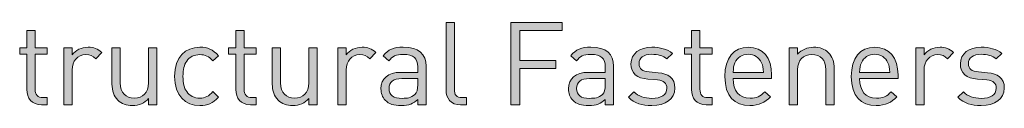
# Model space of a CAD drawing. Units: millimetres. Extents: x 20 to 521, y 476 to 822.
# Drawn here: x 449 to 521, y 609 to 615 of the extents above; entities that cross this region are included whole.
import ezdxf

# ---------------------------------------------------------------- set-up
doc = ezdxf.new("R2010")
doc.units = ezdxf.units.MM
doc.header["$MEASUREMENT"] = 0
doc.layers.add('Layer 1', color=7, linetype='Continuous')

# ---------------------------------------------------------------- blocks, each defined once
blk = doc.blocks.new('block 13')
at = {"layer": 'Layer 1'}
h = blk.add_hatch(color=7, dxfattribs=at)
h.dxf.hatch_style = 2
edge = h.paths.add_edge_path()
edge.add_spline(control_points=[(480.367, 610.118), (480.367, 609.711), (480.503, 609.508), (480.926, 609.508), (480.926, 609.508), (481.256, 609.508), (481.256, 609.508), (481.256, 609.508), (481.256, 608.983), (481.256, 608.983), (481.256, 608.983), (480.816, 608.983), (480.816, 608.983), (480.087, 608.983), (479.757, 609.457), (479.757, 610.092), (479.757, 610.092), (479.757, 615.012), (479.757, 615.012), (479.757, 615.012), (480.367, 615.012), (480.367, 615.012), (480.367, 615.012), (480.367, 610.118), (480.367, 610.118)], knot_values=[0, 0, 0, 0, 1, 1, 1, 2, 2, 2, 3, 3, 3, 4, 4, 4, 5, 5, 5, 6, 6, 6, 7, 7, 7, 8, 8, 8, 8], degree=3, periodic=1)
h = blk.add_hatch(color=7, dxfattribs=at)
h.dxf.hatch_style = 2
h.paths.add_polyline_path([(488.25, 614.436), (485.15, 614.436), (485.15, 612.218), (487.792, 612.218), (487.792, 611.642), (485.15, 611.642), (485.15, 608.983), (484.507, 608.983), (484.507, 615.012), (488.25, 615.012)])
h = blk.add_hatch(color=7, dxfattribs=at)
h.dxf.hatch_style = 2
edge = h.paths.add_edge_path()
edge.add_spline(control_points=[(449.676, 613.149), (449.676, 613.149), (450.565, 613.149), (450.565, 613.149), (450.565, 613.149), (450.565, 612.684), (450.565, 612.684), (450.565, 612.684), (449.676, 612.684), (449.676, 612.684), (449.676, 612.684), (449.676, 610.118), (449.676, 610.118), (449.676, 609.728), (449.854, 609.508), (450.243, 609.508), (450.243, 609.508), (450.565, 609.508), (450.565, 609.508), (450.565, 609.508), (450.565, 608.983), (450.565, 608.983), (450.565, 608.983), (450.133, 608.983), (450.133, 608.983), (449.422, 608.983), (449.066, 609.483), (449.066, 610.101), (449.066, 610.101), (449.066, 612.684), (449.066, 612.684), (449.066, 612.684), (448.541, 612.684), (448.541, 612.684), (448.541, 612.684), (448.541, 613.149), (448.541, 613.149), (448.541, 613.149), (449.066, 613.149), (449.066, 613.149), (449.066, 613.149), (449.066, 614.428), (449.066, 614.428), (449.066, 614.428), (449.676, 614.428), (449.676, 614.428), (449.676, 614.428), (449.676, 613.149), (449.676, 613.149)], knot_values=[0, 0, 0, 0, 1, 1, 1, 2, 2, 2, 3, 3, 3, 4, 4, 4, 5, 5, 5, 6, 6, 6, 7, 7, 7, 8, 8, 8, 9, 9, 9, 10, 10, 10, 11, 11, 11, 12, 12, 12, 13, 13, 13, 14, 14, 14, 15, 15, 15, 16, 16, 16, 16], degree=3, periodic=1)
h = blk.add_hatch(color=7, dxfattribs=at)
h.dxf.hatch_style = 2
edge = h.paths.add_edge_path()
edge.add_spline(control_points=[(464.975, 613.149), (464.975, 613.149), (465.864, 613.149), (465.864, 613.149), (465.864, 613.149), (465.864, 612.684), (465.864, 612.684), (465.864, 612.684), (464.975, 612.684), (464.975, 612.684), (464.975, 612.684), (464.975, 610.118), (464.975, 610.118), (464.975, 609.728), (465.153, 609.508), (465.542, 609.508), (465.542, 609.508), (465.864, 609.508), (465.864, 609.508), (465.864, 609.508), (465.864, 608.983), (465.864, 608.983), (465.864, 608.983), (465.432, 608.983), (465.432, 608.983), (464.721, 608.983), (464.365, 609.483), (464.365, 610.101), (464.365, 610.101), (464.365, 612.684), (464.365, 612.684), (464.365, 612.684), (463.84, 612.684), (463.84, 612.684), (463.84, 612.684), (463.84, 613.149), (463.84, 613.149), (463.84, 613.149), (464.365, 613.149), (464.365, 613.149), (464.365, 613.149), (464.365, 614.428), (464.365, 614.428), (464.365, 614.428), (464.975, 614.428), (464.975, 614.428), (464.975, 614.428), (464.975, 613.149), (464.975, 613.149)], knot_values=[0, 0, 0, 0, 1, 1, 1, 2, 2, 2, 3, 3, 3, 4, 4, 4, 5, 5, 5, 6, 6, 6, 7, 7, 7, 8, 8, 8, 9, 9, 9, 10, 10, 10, 11, 11, 11, 12, 12, 12, 13, 13, 13, 14, 14, 14, 15, 15, 15, 16, 16, 16, 16], degree=3, periodic=1)
h = blk.add_hatch(color=7, dxfattribs=at)
h.dxf.hatch_style = 2
edge = h.paths.add_edge_path()
edge.add_spline(control_points=[(498.342, 613.149), (498.342, 613.149), (499.231, 613.149), (499.231, 613.149), (499.231, 613.149), (499.231, 612.684), (499.231, 612.684), (499.231, 612.684), (498.342, 612.684), (498.342, 612.684), (498.342, 612.684), (498.342, 610.118), (498.342, 610.118), (498.342, 609.728), (498.519, 609.508), (498.909, 609.508), (498.909, 609.508), (499.231, 609.508), (499.231, 609.508), (499.231, 609.508), (499.231, 608.983), (499.231, 608.983), (499.231, 608.983), (498.799, 608.983), (498.799, 608.983), (498.087, 608.983), (497.732, 609.483), (497.732, 610.101), (497.732, 610.101), (497.732, 612.684), (497.732, 612.684), (497.732, 612.684), (497.207, 612.684), (497.207, 612.684), (497.207, 612.684), (497.207, 613.149), (497.207, 613.149), (497.207, 613.149), (497.732, 613.149), (497.732, 613.149), (497.732, 613.149), (497.732, 614.428), (497.732, 614.428), (497.732, 614.428), (498.342, 614.428), (498.342, 614.428), (498.342, 614.428), (498.342, 613.149), (498.342, 613.149)], knot_values=[0, 0, 0, 0, 1, 1, 1, 2, 2, 2, 3, 3, 3, 4, 4, 4, 5, 5, 5, 6, 6, 6, 7, 7, 7, 8, 8, 8, 9, 9, 9, 10, 10, 10, 11, 11, 11, 12, 12, 12, 13, 13, 13, 14, 14, 14, 15, 15, 15, 16, 16, 16, 16], degree=3, periodic=1)
h = blk.add_hatch(color=7, dxfattribs=at)
h.dxf.hatch_style = 2
edge = h.paths.add_edge_path()
edge.add_spline(control_points=[(454.553, 612.81), (454.553, 612.81), (454.104, 612.353), (454.104, 612.353), (453.875, 612.582), (453.706, 612.658), (453.385, 612.658), (452.775, 612.658), (452.385, 612.175), (452.385, 611.54), (452.385, 611.54), (452.385, 608.983), (452.385, 608.983), (452.385, 608.983), (451.776, 608.983), (451.776, 608.983), (451.776, 608.983), (451.776, 613.149), (451.776, 613.149), (451.776, 613.149), (452.385, 613.149), (452.385, 613.149), (452.385, 613.149), (452.385, 612.641), (452.385, 612.641), (452.614, 612.988), (453.071, 613.2), (453.554, 613.2), (453.952, 613.2), (454.257, 613.107), (454.553, 612.81)], knot_values=[0, 0, 0, 0, 1, 1, 1, 2, 2, 2, 3, 3, 3, 4, 4, 4, 5, 5, 5, 6, 6, 6, 7, 7, 7, 8, 8, 8, 9, 9, 9, 10, 10, 10, 10], degree=3, periodic=1)
h = blk.add_hatch(color=7, dxfattribs=at)
h.dxf.hatch_style = 2
edge = h.paths.add_edge_path()
edge.add_spline(control_points=[(458.583, 608.983), (458.583, 608.983), (457.982, 608.983), (457.982, 608.983), (457.982, 608.983), (457.982, 609.449), (457.982, 609.449), (457.685, 609.11), (457.271, 608.933), (456.805, 608.933), (456.356, 608.933), (455.984, 609.068), (455.73, 609.322), (455.433, 609.61), (455.298, 610.008), (455.298, 610.49), (455.298, 610.49), (455.298, 613.149), (455.298, 613.149), (455.298, 613.149), (455.907, 613.149), (455.907, 613.149), (455.907, 613.149), (455.907, 610.583), (455.907, 610.583), (455.907, 609.847), (456.305, 609.474), (456.932, 609.474), (457.558, 609.474), (457.973, 609.855), (457.973, 610.583), (457.973, 610.583), (457.973, 613.149), (457.973, 613.149), (457.973, 613.149), (458.583, 613.149), (458.583, 613.149), (458.583, 613.149), (458.583, 608.983), (458.583, 608.983)], knot_values=[0, 0, 0, 0, 1, 1, 1, 2, 2, 2, 3, 3, 3, 4, 4, 4, 5, 5, 5, 6, 6, 6, 7, 7, 7, 8, 8, 8, 9, 9, 9, 10, 10, 10, 11, 11, 11, 12, 12, 12, 13, 13, 13, 13], degree=3, periodic=1)
h = blk.add_hatch(color=7, dxfattribs=at)
h.dxf.hatch_style = 2
edge = h.paths.add_edge_path()
edge.add_spline(control_points=[(463.104, 612.582), (463.104, 612.582), (462.689, 612.192), (462.689, 612.192), (462.376, 612.54), (462.13, 612.658), (461.732, 612.658), (461.326, 612.658), (460.987, 612.497), (460.767, 612.184), (460.572, 611.913), (460.496, 611.591), (460.496, 611.066), (460.496, 610.541), (460.572, 610.219), (460.767, 609.948), (460.987, 609.635), (461.326, 609.474), (461.732, 609.474), (462.13, 609.474), (462.376, 609.601), (462.689, 609.948), (462.689, 609.948), (463.104, 609.551), (463.104, 609.551), (462.672, 609.085), (462.308, 608.933), (461.732, 608.933), (460.682, 608.933), (459.886, 609.644), (459.886, 611.066), (459.886, 612.489), (460.682, 613.2), (461.732, 613.2), (462.308, 613.2), (462.672, 613.047), (463.104, 612.582)], knot_values=[0, 0, 0, 0, 1, 1, 1, 2, 2, 2, 3, 3, 3, 4, 4, 4, 5, 5, 5, 6, 6, 6, 7, 7, 7, 8, 8, 8, 9, 9, 9, 10, 10, 10, 11, 11, 11, 12, 12, 12, 12], degree=3, periodic=1)
h = blk.add_hatch(color=7, dxfattribs=at)
h.dxf.hatch_style = 2
edge = h.paths.add_edge_path()
edge.add_spline(control_points=[(470.318, 608.983), (470.318, 608.983), (469.716, 608.983), (469.716, 608.983), (469.716, 608.983), (469.716, 609.449), (469.716, 609.449), (469.42, 609.11), (469.005, 608.933), (468.54, 608.933), (468.091, 608.933), (467.718, 609.068), (467.464, 609.322), (467.168, 609.61), (467.032, 610.008), (467.032, 610.49), (467.032, 610.49), (467.032, 613.149), (467.032, 613.149), (467.032, 613.149), (467.642, 613.149), (467.642, 613.149), (467.642, 613.149), (467.642, 610.583), (467.642, 610.583), (467.642, 609.847), (468.04, 609.474), (468.667, 609.474), (469.293, 609.474), (469.708, 609.855), (469.708, 610.583), (469.708, 610.583), (469.708, 613.149), (469.708, 613.149), (469.708, 613.149), (470.318, 613.149), (470.318, 613.149), (470.318, 613.149), (470.318, 608.983), (470.318, 608.983)], knot_values=[0, 0, 0, 0, 1, 1, 1, 2, 2, 2, 3, 3, 3, 4, 4, 4, 5, 5, 5, 6, 6, 6, 7, 7, 7, 8, 8, 8, 9, 9, 9, 10, 10, 10, 11, 11, 11, 12, 12, 12, 13, 13, 13, 13], degree=3, periodic=1)
h = blk.add_hatch(color=7, dxfattribs=at)
h.dxf.hatch_style = 2
edge = h.paths.add_edge_path()
edge.add_spline(control_points=[(474.619, 612.81), (474.619, 612.81), (474.17, 612.353), (474.17, 612.353), (473.941, 612.582), (473.772, 612.658), (473.45, 612.658), (472.84, 612.658), (472.451, 612.175), (472.451, 611.54), (472.451, 611.54), (472.451, 608.983), (472.451, 608.983), (472.451, 608.983), (471.841, 608.983), (471.841, 608.983), (471.841, 608.983), (471.841, 613.149), (471.841, 613.149), (471.841, 613.149), (472.451, 613.149), (472.451, 613.149), (472.451, 613.149), (472.451, 612.641), (472.451, 612.641), (472.68, 612.988), (473.137, 613.2), (473.619, 613.2), (474.018, 613.2), (474.322, 613.107), (474.619, 612.81)], knot_values=[0, 0, 0, 0, 1, 1, 1, 2, 2, 2, 3, 3, 3, 4, 4, 4, 5, 5, 5, 6, 6, 6, 7, 7, 7, 8, 8, 8, 9, 9, 9, 10, 10, 10, 10], degree=3, periodic=1)
h = blk.add_hatch(color=7, dxfattribs=at)
h.dxf.hatch_style = 2
edge = h.paths.add_edge_path()
edge.add_spline(control_points=[(478.293, 611.811), (478.293, 611.811), (478.293, 608.983), (478.293, 608.983), (478.293, 608.983), (477.683, 608.983), (477.683, 608.983), (477.683, 608.983), (477.683, 609.381), (477.683, 609.381), (477.353, 609.051), (477.04, 608.933), (476.481, 608.933), (475.905, 608.933), (475.592, 609.034), (475.304, 609.314), (475.092, 609.516), (474.99, 609.83), (474.99, 610.16), (474.99, 610.897), (475.507, 611.362), (476.438, 611.362), (476.438, 611.362), (477.683, 611.362), (477.683, 611.362), (477.683, 611.362), (477.683, 611.761), (477.683, 611.761), (477.683, 612.362), (477.387, 612.675), (476.616, 612.675), (476.092, 612.675), (475.82, 612.54), (475.566, 612.192), (475.566, 612.192), (475.151, 612.573), (475.151, 612.573), (475.516, 613.056), (475.939, 613.2), (476.625, 613.2), (477.751, 613.2), (478.293, 612.709), (478.293, 611.811)], knot_values=[0, 0, 0, 0, 1, 1, 1, 2, 2, 2, 3, 3, 3, 4, 4, 4, 5, 5, 5, 6, 6, 6, 7, 7, 7, 8, 8, 8, 9, 9, 9, 10, 10, 10, 11, 11, 11, 12, 12, 12, 13, 13, 13, 14, 14, 14, 14], degree=3, periodic=1)
edge = h.paths.add_edge_path()
edge.add_spline(control_points=[(476.523, 610.905), (475.897, 610.905), (475.583, 610.66), (475.583, 610.169), (475.583, 609.686), (475.88, 609.457), (476.549, 609.457), (476.896, 609.457), (477.201, 609.491), (477.472, 609.737), (477.616, 609.872), (477.683, 610.109), (477.683, 610.457), (477.683, 610.457), (477.683, 610.905), (477.683, 610.905), (477.683, 610.905), (476.523, 610.905), (476.523, 610.905)], knot_values=[0, 0, 0, 0, 1, 1, 1, 2, 2, 2, 3, 3, 3, 4, 4, 4, 5, 5, 5, 6, 6, 6, 6], degree=3, periodic=1)
h = blk.add_hatch(color=7, dxfattribs=at)
h.dxf.hatch_style = 2
edge = h.paths.add_edge_path()
edge.add_spline(control_points=[(492.026, 611.811), (492.026, 611.811), (492.026, 608.983), (492.026, 608.983), (492.026, 608.983), (491.416, 608.983), (491.416, 608.983), (491.416, 608.983), (491.416, 609.381), (491.416, 609.381), (491.086, 609.051), (490.772, 608.933), (490.214, 608.933), (489.638, 608.933), (489.325, 609.034), (489.037, 609.314), (488.825, 609.516), (488.723, 609.83), (488.723, 610.16), (488.723, 610.897), (489.24, 611.362), (490.171, 611.362), (490.171, 611.362), (491.416, 611.362), (491.416, 611.362), (491.416, 611.362), (491.416, 611.761), (491.416, 611.761), (491.416, 612.362), (491.12, 612.675), (490.349, 612.675), (489.824, 612.675), (489.553, 612.54), (489.299, 612.192), (489.299, 612.192), (488.884, 612.573), (488.884, 612.573), (489.248, 613.056), (489.672, 613.2), (490.358, 613.2), (491.484, 613.2), (492.026, 612.709), (492.026, 611.811)], knot_values=[0, 0, 0, 0, 1, 1, 1, 2, 2, 2, 3, 3, 3, 4, 4, 4, 5, 5, 5, 6, 6, 6, 7, 7, 7, 8, 8, 8, 9, 9, 9, 10, 10, 10, 11, 11, 11, 12, 12, 12, 13, 13, 13, 14, 14, 14, 14], degree=3, periodic=1)
edge = h.paths.add_edge_path()
edge.add_spline(control_points=[(490.256, 610.905), (489.629, 610.905), (489.316, 610.66), (489.316, 610.169), (489.316, 609.686), (489.612, 609.457), (490.282, 609.457), (490.629, 609.457), (490.933, 609.491), (491.204, 609.737), (491.348, 609.872), (491.416, 610.109), (491.416, 610.457), (491.416, 610.457), (491.416, 610.905), (491.416, 610.905), (491.416, 610.905), (490.256, 610.905), (490.256, 610.905)], knot_values=[0, 0, 0, 0, 1, 1, 1, 2, 2, 2, 3, 3, 3, 4, 4, 4, 5, 5, 5, 6, 6, 6, 6], degree=3, periodic=1)
h = blk.add_hatch(color=7, dxfattribs=at)
h.dxf.hatch_style = 2
edge = h.paths.add_edge_path()
edge.add_spline(control_points=[(496.327, 612.751), (496.327, 612.751), (495.928, 612.353), (495.928, 612.353), (495.632, 612.582), (495.251, 612.684), (494.819, 612.684), (494.21, 612.684), (493.888, 612.429), (493.888, 611.998), (493.888, 611.625), (494.117, 611.439), (494.633, 611.388), (494.633, 611.388), (495.285, 611.329), (495.285, 611.329), (496.013, 611.261), (496.513, 610.99), (496.513, 610.202), (496.513, 609.398), (495.835, 608.933), (494.819, 608.933), (494.108, 608.933), (493.557, 609.093), (493.109, 609.534), (493.109, 609.534), (493.515, 609.94), (493.515, 609.94), (493.837, 609.601), (494.294, 609.457), (494.811, 609.457), (495.505, 609.457), (495.92, 609.703), (495.92, 610.194), (495.92, 610.567), (495.717, 610.761), (495.226, 610.804), (495.226, 610.804), (494.54, 610.863), (494.54, 610.863), (493.727, 610.931), (493.295, 611.286), (493.295, 611.981), (493.295, 612.743), (493.93, 613.2), (494.828, 613.2), (495.429, 613.2), (495.946, 613.056), (496.327, 612.751)], knot_values=[0, 0, 0, 0, 1, 1, 1, 2, 2, 2, 3, 3, 3, 4, 4, 4, 5, 5, 5, 6, 6, 6, 7, 7, 7, 8, 8, 8, 9, 9, 9, 10, 10, 10, 11, 11, 11, 12, 12, 12, 13, 13, 13, 14, 14, 14, 15, 15, 15, 16, 16, 16, 16], degree=3, periodic=1)
h = blk.add_hatch(color=7, dxfattribs=at)
h.dxf.hatch_style = 2
edge = h.paths.add_edge_path()
edge.add_spline(control_points=[(503.591, 611.176), (503.591, 611.176), (503.591, 610.905), (503.591, 610.905), (503.591, 610.905), (500.78, 610.905), (500.78, 610.905), (500.78, 609.991), (501.203, 609.466), (502.008, 609.466), (502.49, 609.466), (502.77, 609.61), (503.1, 609.94), (503.1, 609.94), (503.515, 609.576), (503.515, 609.576), (503.091, 609.153), (502.694, 608.933), (501.991, 608.933), (500.881, 608.933), (500.17, 609.593), (500.17, 611.066), (500.17, 612.421), (500.822, 613.2), (501.88, 613.2), (502.964, 613.2), (503.591, 612.429), (503.591, 611.176)], knot_values=[0, 0, 0, 0, 1, 1, 1, 2, 2, 2, 3, 3, 3, 4, 4, 4, 5, 5, 5, 6, 6, 6, 7, 7, 7, 8, 8, 8, 9, 9, 9, 9], degree=3, periodic=1)
edge = h.paths.add_edge_path()
edge.add_spline(control_points=[(500.907, 612.057), (500.805, 611.837), (500.797, 611.701), (500.78, 611.362), (500.78, 611.362), (502.99, 611.362), (502.99, 611.362), (502.964, 611.701), (502.956, 611.837), (502.854, 612.057), (502.677, 612.438), (502.329, 612.684), (501.88, 612.684), (501.432, 612.684), (501.085, 612.438), (500.907, 612.057)], knot_values=[0, 0, 0, 0, 1, 1, 1, 2, 2, 2, 3, 3, 3, 4, 4, 4, 5, 5, 5, 5], degree=3, periodic=1)
h = blk.add_hatch(color=7, dxfattribs=at)
h.dxf.hatch_style = 2
edge = h.paths.add_edge_path()
edge.add_spline(control_points=[(507.74, 612.81), (508.036, 612.523), (508.171, 612.124), (508.171, 611.642), (508.171, 611.642), (508.171, 608.983), (508.171, 608.983), (508.171, 608.983), (507.562, 608.983), (507.562, 608.983), (507.562, 608.983), (507.562, 611.549), (507.562, 611.549), (507.562, 612.285), (507.164, 612.658), (506.537, 612.658), (505.911, 612.658), (505.496, 612.277), (505.496, 611.549), (505.496, 611.549), (505.496, 608.983), (505.496, 608.983), (505.496, 608.983), (504.886, 608.983), (504.886, 608.983), (504.886, 608.983), (504.886, 613.149), (504.886, 613.149), (504.886, 613.149), (505.487, 613.149), (505.487, 613.149), (505.487, 613.149), (505.487, 612.684), (505.487, 612.684), (505.783, 613.022), (506.199, 613.2), (506.664, 613.2), (507.113, 613.2), (507.486, 613.065), (507.74, 612.81)], knot_values=[0, 0, 0, 0, 1, 1, 1, 2, 2, 2, 3, 3, 3, 4, 4, 4, 5, 5, 5, 6, 6, 6, 7, 7, 7, 8, 8, 8, 9, 9, 9, 10, 10, 10, 11, 11, 11, 12, 12, 12, 13, 13, 13, 13], degree=3, periodic=1)
h = blk.add_hatch(color=7, dxfattribs=at)
h.dxf.hatch_style = 2
edge = h.paths.add_edge_path()
edge.add_spline(control_points=[(512.845, 611.176), (512.845, 611.176), (512.845, 610.905), (512.845, 610.905), (512.845, 610.905), (510.034, 610.905), (510.034, 610.905), (510.034, 609.991), (510.457, 609.466), (511.261, 609.466), (511.744, 609.466), (512.024, 609.61), (512.354, 609.94), (512.354, 609.94), (512.769, 609.576), (512.769, 609.576), (512.345, 609.153), (511.947, 608.933), (511.245, 608.933), (510.135, 608.933), (509.424, 609.593), (509.424, 611.066), (509.424, 612.421), (510.076, 613.2), (511.134, 613.2), (512.218, 613.2), (512.845, 612.429), (512.845, 611.176)], knot_values=[0, 0, 0, 0, 1, 1, 1, 2, 2, 2, 3, 3, 3, 4, 4, 4, 5, 5, 5, 6, 6, 6, 7, 7, 7, 8, 8, 8, 9, 9, 9, 9], degree=3, periodic=1)
edge = h.paths.add_edge_path()
edge.add_spline(control_points=[(510.161, 612.057), (510.059, 611.837), (510.051, 611.701), (510.034, 611.362), (510.034, 611.362), (512.244, 611.362), (512.244, 611.362), (512.218, 611.701), (512.21, 611.837), (512.108, 612.057), (511.931, 612.438), (511.583, 612.684), (511.134, 612.684), (510.686, 612.684), (510.339, 612.438), (510.161, 612.057)], knot_values=[0, 0, 0, 0, 1, 1, 1, 2, 2, 2, 3, 3, 3, 4, 4, 4, 5, 5, 5, 5], degree=3, periodic=1)
h = blk.add_hatch(color=7, dxfattribs=at)
h.dxf.hatch_style = 2
edge = h.paths.add_edge_path()
edge.add_spline(control_points=[(516.917, 612.81), (516.917, 612.81), (516.468, 612.353), (516.468, 612.353), (516.24, 612.582), (516.07, 612.658), (515.749, 612.658), (515.139, 612.658), (514.75, 612.175), (514.75, 611.54), (514.75, 611.54), (514.75, 608.983), (514.75, 608.983), (514.75, 608.983), (514.14, 608.983), (514.14, 608.983), (514.14, 608.983), (514.14, 613.149), (514.14, 613.149), (514.14, 613.149), (514.75, 613.149), (514.75, 613.149), (514.75, 613.149), (514.75, 612.641), (514.75, 612.641), (514.978, 612.988), (515.435, 613.2), (515.918, 613.2), (516.316, 613.2), (516.621, 613.107), (516.917, 612.81)], knot_values=[0, 0, 0, 0, 1, 1, 1, 2, 2, 2, 3, 3, 3, 4, 4, 4, 5, 5, 5, 6, 6, 6, 7, 7, 7, 8, 8, 8, 9, 9, 9, 10, 10, 10, 10], degree=3, periodic=1)
h = blk.add_hatch(color=7, dxfattribs=at)
h.dxf.hatch_style = 2
edge = h.paths.add_edge_path()
edge.add_spline(control_points=[(520.44, 612.751), (520.44, 612.751), (520.041, 612.353), (520.041, 612.353), (519.745, 612.582), (519.364, 612.684), (518.932, 612.684), (518.323, 612.684), (518.001, 612.429), (518.001, 611.998), (518.001, 611.625), (518.23, 611.439), (518.746, 611.388), (518.746, 611.388), (519.398, 611.329), (519.398, 611.329), (520.126, 611.261), (520.626, 610.99), (520.626, 610.202), (520.626, 609.398), (519.948, 608.933), (518.932, 608.933), (518.221, 608.933), (517.67, 609.093), (517.222, 609.534), (517.222, 609.534), (517.628, 609.94), (517.628, 609.94), (517.95, 609.601), (518.407, 609.457), (518.924, 609.457), (519.618, 609.457), (520.033, 609.703), (520.033, 610.194), (520.033, 610.567), (519.83, 610.761), (519.338, 610.804), (519.338, 610.804), (518.653, 610.863), (518.653, 610.863), (517.84, 610.931), (517.408, 611.286), (517.408, 611.981), (517.408, 612.743), (518.043, 613.2), (518.941, 613.2), (519.542, 613.2), (520.059, 613.056), (520.44, 612.751)], knot_values=[0, 0, 0, 0, 1, 1, 1, 2, 2, 2, 3, 3, 3, 4, 4, 4, 5, 5, 5, 6, 6, 6, 7, 7, 7, 8, 8, 8, 9, 9, 9, 10, 10, 10, 11, 11, 11, 12, 12, 12, 13, 13, 13, 14, 14, 14, 15, 15, 15, 16, 16, 16, 16], degree=3, periodic=1)
at = {"layer": 'Layer 1', "lineweight": 0}
blk.add_lwpolyline([(488.25, 614.436), (485.15, 614.436), (485.15, 612.218), (487.792, 612.218), (487.792, 611.642), (485.15, 611.642), (485.15, 608.983), (484.507, 608.983), (484.507, 615.012), (488.25, 615.012), (488.25, 614.436)], dxfattribs=at)
for points, knots in [([(480.367, 610.118), (480.367, 609.711), (480.503, 609.508), (480.926, 609.508), (480.926, 609.508), (481.256, 609.508), (481.256, 609.508), (481.256, 609.508), (481.256, 608.983), (481.256, 608.983), (481.256, 608.983), (480.816, 608.983), (480.816, 608.983), (480.087, 608.983), (479.757, 609.457), (479.757, 610.092), (479.757, 610.092), (479.757, 615.012), (479.757, 615.012), (479.757, 615.012), (480.367, 615.012), (480.367, 615.012), (480.367, 615.012), (480.367, 610.118), (480.367, 610.118)], [0, 0, 0, 0, 1, 1, 1, 2, 2, 2, 3, 3, 3, 4, 4, 4, 5, 5, 5, 6, 6, 6, 7, 7, 7, 8, 8, 8, 8]), ([(449.676, 613.149), (449.676, 613.149), (450.565, 613.149), (450.565, 613.149), (450.565, 613.149), (450.565, 612.684), (450.565, 612.684), (450.565, 612.684), (449.676, 612.684), (449.676, 612.684), (449.676, 612.684), (449.676, 610.118), (449.676, 610.118), (449.676, 609.728), (449.854, 609.508), (450.243, 609.508), (450.243, 609.508), (450.565, 609.508), (450.565, 609.508), (450.565, 609.508), (450.565, 608.983), (450.565, 608.983), (450.565, 608.983), (450.133, 608.983), (450.133, 608.983), (449.422, 608.983), (449.066, 609.483), (449.066, 610.101), (449.066, 610.101), (449.066, 612.684), (449.066, 612.684), (449.066, 612.684), (448.541, 612.684), (448.541, 612.684), (448.541, 612.684), (448.541, 613.149), (448.541, 613.149), (448.541, 613.149), (449.066, 613.149), (449.066, 613.149), (449.066, 613.149), (449.066, 614.428), (449.066, 614.428), (449.066, 614.428), (449.676, 614.428), (449.676, 614.428), (449.676, 614.428), (449.676, 613.149), (449.676, 613.149)], [0, 0, 0, 0, 1, 1, 1, 2, 2, 2, 3, 3, 3, 4, 4, 4, 5, 5, 5, 6, 6, 6, 7, 7, 7, 8, 8, 8, 9, 9, 9, 10, 10, 10, 11, 11, 11, 12, 12, 12, 13, 13, 13, 14, 14, 14, 15, 15, 15, 16, 16, 16, 16]), ([(464.975, 613.149), (464.975, 613.149), (465.864, 613.149), (465.864, 613.149), (465.864, 613.149), (465.864, 612.684), (465.864, 612.684), (465.864, 612.684), (464.975, 612.684), (464.975, 612.684), (464.975, 612.684), (464.975, 610.118), (464.975, 610.118), (464.975, 609.728), (465.153, 609.508), (465.542, 609.508), (465.542, 609.508), (465.864, 609.508), (465.864, 609.508), (465.864, 609.508), (465.864, 608.983), (465.864, 608.983), (465.864, 608.983), (465.432, 608.983), (465.432, 608.983), (464.721, 608.983), (464.365, 609.483), (464.365, 610.101), (464.365, 610.101), (464.365, 612.684), (464.365, 612.684), (464.365, 612.684), (463.84, 612.684), (463.84, 612.684), (463.84, 612.684), (463.84, 613.149), (463.84, 613.149), (463.84, 613.149), (464.365, 613.149), (464.365, 613.149), (464.365, 613.149), (464.365, 614.428), (464.365, 614.428), (464.365, 614.428), (464.975, 614.428), (464.975, 614.428), (464.975, 614.428), (464.975, 613.149), (464.975, 613.149)], [0, 0, 0, 0, 1, 1, 1, 2, 2, 2, 3, 3, 3, 4, 4, 4, 5, 5, 5, 6, 6, 6, 7, 7, 7, 8, 8, 8, 9, 9, 9, 10, 10, 10, 11, 11, 11, 12, 12, 12, 13, 13, 13, 14, 14, 14, 15, 15, 15, 16, 16, 16, 16]), ([(498.342, 613.149), (498.342, 613.149), (499.231, 613.149), (499.231, 613.149), (499.231, 613.149), (499.231, 612.684), (499.231, 612.684), (499.231, 612.684), (498.342, 612.684), (498.342, 612.684), (498.342, 612.684), (498.342, 610.118), (498.342, 610.118), (498.342, 609.728), (498.519, 609.508), (498.909, 609.508), (498.909, 609.508), (499.231, 609.508), (499.231, 609.508), (499.231, 609.508), (499.231, 608.983), (499.231, 608.983), (499.231, 608.983), (498.799, 608.983), (498.799, 608.983), (498.087, 608.983), (497.732, 609.483), (497.732, 610.101), (497.732, 610.101), (497.732, 612.684), (497.732, 612.684), (497.732, 612.684), (497.207, 612.684), (497.207, 612.684), (497.207, 612.684), (497.207, 613.149), (497.207, 613.149), (497.207, 613.149), (497.732, 613.149), (497.732, 613.149), (497.732, 613.149), (497.732, 614.428), (497.732, 614.428), (497.732, 614.428), (498.342, 614.428), (498.342, 614.428), (498.342, 614.428), (498.342, 613.149), (498.342, 613.149)], [0, 0, 0, 0, 1, 1, 1, 2, 2, 2, 3, 3, 3, 4, 4, 4, 5, 5, 5, 6, 6, 6, 7, 7, 7, 8, 8, 8, 9, 9, 9, 10, 10, 10, 11, 11, 11, 12, 12, 12, 13, 13, 13, 14, 14, 14, 15, 15, 15, 16, 16, 16, 16]), ([(454.553, 612.81), (454.553, 612.81), (454.104, 612.353), (454.104, 612.353), (453.875, 612.582), (453.706, 612.658), (453.385, 612.658), (452.775, 612.658), (452.385, 612.175), (452.385, 611.54), (452.385, 611.54), (452.385, 608.983), (452.385, 608.983), (452.385, 608.983), (451.776, 608.983), (451.776, 608.983), (451.776, 608.983), (451.776, 613.149), (451.776, 613.149), (451.776, 613.149), (452.385, 613.149), (452.385, 613.149), (452.385, 613.149), (452.385, 612.641), (452.385, 612.641), (452.614, 612.988), (453.071, 613.2), (453.554, 613.2), (453.952, 613.2), (454.257, 613.107), (454.553, 612.81)], [0, 0, 0, 0, 1, 1, 1, 2, 2, 2, 3, 3, 3, 4, 4, 4, 5, 5, 5, 6, 6, 6, 7, 7, 7, 8, 8, 8, 9, 9, 9, 10, 10, 10, 10]), ([(458.583, 608.983), (458.583, 608.983), (457.982, 608.983), (457.982, 608.983), (457.982, 608.983), (457.982, 609.449), (457.982, 609.449), (457.685, 609.11), (457.271, 608.933), (456.805, 608.933), (456.356, 608.933), (455.984, 609.068), (455.73, 609.322), (455.433, 609.61), (455.298, 610.008), (455.298, 610.49), (455.298, 610.49), (455.298, 613.149), (455.298, 613.149), (455.298, 613.149), (455.907, 613.149), (455.907, 613.149), (455.907, 613.149), (455.907, 610.583), (455.907, 610.583), (455.907, 609.847), (456.305, 609.474), (456.932, 609.474), (457.558, 609.474), (457.973, 609.855), (457.973, 610.583), (457.973, 610.583), (457.973, 613.149), (457.973, 613.149), (457.973, 613.149), (458.583, 613.149), (458.583, 613.149), (458.583, 613.149), (458.583, 608.983), (458.583, 608.983)], [0, 0, 0, 0, 1, 1, 1, 2, 2, 2, 3, 3, 3, 4, 4, 4, 5, 5, 5, 6, 6, 6, 7, 7, 7, 8, 8, 8, 9, 9, 9, 10, 10, 10, 11, 11, 11, 12, 12, 12, 13, 13, 13, 13]), ([(463.104, 612.582), (463.104, 612.582), (462.689, 612.192), (462.689, 612.192), (462.376, 612.54), (462.13, 612.658), (461.732, 612.658), (461.326, 612.658), (460.987, 612.497), (460.767, 612.184), (460.572, 611.913), (460.496, 611.591), (460.496, 611.066), (460.496, 610.541), (460.572, 610.219), (460.767, 609.948), (460.987, 609.635), (461.326, 609.474), (461.732, 609.474), (462.13, 609.474), (462.376, 609.601), (462.689, 609.948), (462.689, 609.948), (463.104, 609.551), (463.104, 609.551), (462.672, 609.085), (462.308, 608.933), (461.732, 608.933), (460.682, 608.933), (459.886, 609.644), (459.886, 611.066), (459.886, 612.489), (460.682, 613.2), (461.732, 613.2), (462.308, 613.2), (462.672, 613.047), (463.104, 612.582)], [0, 0, 0, 0, 1, 1, 1, 2, 2, 2, 3, 3, 3, 4, 4, 4, 5, 5, 5, 6, 6, 6, 7, 7, 7, 8, 8, 8, 9, 9, 9, 10, 10, 10, 11, 11, 11, 12, 12, 12, 12]), ([(470.318, 608.983), (470.318, 608.983), (469.716, 608.983), (469.716, 608.983), (469.716, 608.983), (469.716, 609.449), (469.716, 609.449), (469.42, 609.11), (469.005, 608.933), (468.54, 608.933), (468.091, 608.933), (467.718, 609.068), (467.464, 609.322), (467.168, 609.61), (467.032, 610.008), (467.032, 610.49), (467.032, 610.49), (467.032, 613.149), (467.032, 613.149), (467.032, 613.149), (467.642, 613.149), (467.642, 613.149), (467.642, 613.149), (467.642, 610.583), (467.642, 610.583), (467.642, 609.847), (468.04, 609.474), (468.667, 609.474), (469.293, 609.474), (469.708, 609.855), (469.708, 610.583), (469.708, 610.583), (469.708, 613.149), (469.708, 613.149), (469.708, 613.149), (470.318, 613.149), (470.318, 613.149), (470.318, 613.149), (470.318, 608.983), (470.318, 608.983)], [0, 0, 0, 0, 1, 1, 1, 2, 2, 2, 3, 3, 3, 4, 4, 4, 5, 5, 5, 6, 6, 6, 7, 7, 7, 8, 8, 8, 9, 9, 9, 10, 10, 10, 11, 11, 11, 12, 12, 12, 13, 13, 13, 13]), ([(474.619, 612.81), (474.619, 612.81), (474.17, 612.353), (474.17, 612.353), (473.941, 612.582), (473.772, 612.658), (473.45, 612.658), (472.84, 612.658), (472.451, 612.175), (472.451, 611.54), (472.451, 611.54), (472.451, 608.983), (472.451, 608.983), (472.451, 608.983), (471.841, 608.983), (471.841, 608.983), (471.841, 608.983), (471.841, 613.149), (471.841, 613.149), (471.841, 613.149), (472.451, 613.149), (472.451, 613.149), (472.451, 613.149), (472.451, 612.641), (472.451, 612.641), (472.68, 612.988), (473.137, 613.2), (473.619, 613.2), (474.018, 613.2), (474.322, 613.107), (474.619, 612.81)], [0, 0, 0, 0, 1, 1, 1, 2, 2, 2, 3, 3, 3, 4, 4, 4, 5, 5, 5, 6, 6, 6, 7, 7, 7, 8, 8, 8, 9, 9, 9, 10, 10, 10, 10]), ([(478.293, 611.811), (478.293, 611.811), (478.293, 608.983), (478.293, 608.983), (478.293, 608.983), (477.683, 608.983), (477.683, 608.983), (477.683, 608.983), (477.683, 609.381), (477.683, 609.381), (477.353, 609.051), (477.04, 608.933), (476.481, 608.933), (475.905, 608.933), (475.592, 609.034), (475.304, 609.314), (475.092, 609.516), (474.99, 609.83), (474.99, 610.16), (474.99, 610.897), (475.507, 611.362), (476.438, 611.362), (476.438, 611.362), (477.683, 611.362), (477.683, 611.362), (477.683, 611.362), (477.683, 611.761), (477.683, 611.761), (477.683, 612.362), (477.387, 612.675), (476.616, 612.675), (476.092, 612.675), (475.82, 612.54), (475.566, 612.192), (475.566, 612.192), (475.151, 612.573), (475.151, 612.573), (475.516, 613.056), (475.939, 613.2), (476.625, 613.2), (477.751, 613.2), (478.293, 612.709), (478.293, 611.811)], [0, 0, 0, 0, 1, 1, 1, 2, 2, 2, 3, 3, 3, 4, 4, 4, 5, 5, 5, 6, 6, 6, 7, 7, 7, 8, 8, 8, 9, 9, 9, 10, 10, 10, 11, 11, 11, 12, 12, 12, 13, 13, 13, 14, 14, 14, 14]), ([(492.026, 611.811), (492.026, 611.811), (492.026, 608.983), (492.026, 608.983), (492.026, 608.983), (491.416, 608.983), (491.416, 608.983), (491.416, 608.983), (491.416, 609.381), (491.416, 609.381), (491.086, 609.051), (490.772, 608.933), (490.214, 608.933), (489.638, 608.933), (489.325, 609.034), (489.037, 609.314), (488.825, 609.516), (488.723, 609.83), (488.723, 610.16), (488.723, 610.897), (489.24, 611.362), (490.171, 611.362), (490.171, 611.362), (491.416, 611.362), (491.416, 611.362), (491.416, 611.362), (491.416, 611.761), (491.416, 611.761), (491.416, 612.362), (491.12, 612.675), (490.349, 612.675), (489.824, 612.675), (489.553, 612.54), (489.299, 612.192), (489.299, 612.192), (488.884, 612.573), (488.884, 612.573), (489.248, 613.056), (489.672, 613.2), (490.358, 613.2), (491.484, 613.2), (492.026, 612.709), (492.026, 611.811)], [0, 0, 0, 0, 1, 1, 1, 2, 2, 2, 3, 3, 3, 4, 4, 4, 5, 5, 5, 6, 6, 6, 7, 7, 7, 8, 8, 8, 9, 9, 9, 10, 10, 10, 11, 11, 11, 12, 12, 12, 13, 13, 13, 14, 14, 14, 14]), ([(496.327, 612.751), (496.327, 612.751), (495.928, 612.353), (495.928, 612.353), (495.632, 612.582), (495.251, 612.684), (494.819, 612.684), (494.21, 612.684), (493.888, 612.429), (493.888, 611.998), (493.888, 611.625), (494.117, 611.439), (494.633, 611.388), (494.633, 611.388), (495.285, 611.329), (495.285, 611.329), (496.013, 611.261), (496.513, 610.99), (496.513, 610.202), (496.513, 609.398), (495.835, 608.933), (494.819, 608.933), (494.108, 608.933), (493.557, 609.093), (493.109, 609.534), (493.109, 609.534), (493.515, 609.94), (493.515, 609.94), (493.837, 609.601), (494.294, 609.457), (494.811, 609.457), (495.505, 609.457), (495.92, 609.703), (495.92, 610.194), (495.92, 610.567), (495.717, 610.761), (495.226, 610.804), (495.226, 610.804), (494.54, 610.863), (494.54, 610.863), (493.727, 610.931), (493.295, 611.286), (493.295, 611.981), (493.295, 612.743), (493.93, 613.2), (494.828, 613.2), (495.429, 613.2), (495.946, 613.056), (496.327, 612.751)], [0, 0, 0, 0, 1, 1, 1, 2, 2, 2, 3, 3, 3, 4, 4, 4, 5, 5, 5, 6, 6, 6, 7, 7, 7, 8, 8, 8, 9, 9, 9, 10, 10, 10, 11, 11, 11, 12, 12, 12, 13, 13, 13, 14, 14, 14, 15, 15, 15, 16, 16, 16, 16]), ([(503.591, 611.176), (503.591, 611.176), (503.591, 610.905), (503.591, 610.905), (503.591, 610.905), (500.78, 610.905), (500.78, 610.905), (500.78, 609.991), (501.203, 609.466), (502.008, 609.466), (502.49, 609.466), (502.77, 609.61), (503.1, 609.94), (503.1, 609.94), (503.515, 609.576), (503.515, 609.576), (503.091, 609.153), (502.694, 608.933), (501.991, 608.933), (500.881, 608.933), (500.17, 609.593), (500.17, 611.066), (500.17, 612.421), (500.822, 613.2), (501.88, 613.2), (502.964, 613.2), (503.591, 612.429), (503.591, 611.176)], [0, 0, 0, 0, 1, 1, 1, 2, 2, 2, 3, 3, 3, 4, 4, 4, 5, 5, 5, 6, 6, 6, 7, 7, 7, 8, 8, 8, 9, 9, 9, 9]), ([(507.74, 612.81), (508.036, 612.523), (508.171, 612.124), (508.171, 611.642), (508.171, 611.642), (508.171, 608.983), (508.171, 608.983), (508.171, 608.983), (507.562, 608.983), (507.562, 608.983), (507.562, 608.983), (507.562, 611.549), (507.562, 611.549), (507.562, 612.285), (507.164, 612.658), (506.537, 612.658), (505.911, 612.658), (505.496, 612.277), (505.496, 611.549), (505.496, 611.549), (505.496, 608.983), (505.496, 608.983), (505.496, 608.983), (504.886, 608.983), (504.886, 608.983), (504.886, 608.983), (504.886, 613.149), (504.886, 613.149), (504.886, 613.149), (505.487, 613.149), (505.487, 613.149), (505.487, 613.149), (505.487, 612.684), (505.487, 612.684), (505.783, 613.022), (506.199, 613.2), (506.664, 613.2), (507.113, 613.2), (507.486, 613.065), (507.74, 612.81)], [0, 0, 0, 0, 1, 1, 1, 2, 2, 2, 3, 3, 3, 4, 4, 4, 5, 5, 5, 6, 6, 6, 7, 7, 7, 8, 8, 8, 9, 9, 9, 10, 10, 10, 11, 11, 11, 12, 12, 12, 13, 13, 13, 13]), ([(512.845, 611.176), (512.845, 611.176), (512.845, 610.905), (512.845, 610.905), (512.845, 610.905), (510.034, 610.905), (510.034, 610.905), (510.034, 609.991), (510.457, 609.466), (511.261, 609.466), (511.744, 609.466), (512.024, 609.61), (512.354, 609.94), (512.354, 609.94), (512.769, 609.576), (512.769, 609.576), (512.345, 609.153), (511.947, 608.933), (511.245, 608.933), (510.135, 608.933), (509.424, 609.593), (509.424, 611.066), (509.424, 612.421), (510.076, 613.2), (511.134, 613.2), (512.218, 613.2), (512.845, 612.429), (512.845, 611.176)], [0, 0, 0, 0, 1, 1, 1, 2, 2, 2, 3, 3, 3, 4, 4, 4, 5, 5, 5, 6, 6, 6, 7, 7, 7, 8, 8, 8, 9, 9, 9, 9]), ([(516.917, 612.81), (516.917, 612.81), (516.468, 612.353), (516.468, 612.353), (516.24, 612.582), (516.07, 612.658), (515.749, 612.658), (515.139, 612.658), (514.75, 612.175), (514.75, 611.54), (514.75, 611.54), (514.75, 608.983), (514.75, 608.983), (514.75, 608.983), (514.14, 608.983), (514.14, 608.983), (514.14, 608.983), (514.14, 613.149), (514.14, 613.149), (514.14, 613.149), (514.75, 613.149), (514.75, 613.149), (514.75, 613.149), (514.75, 612.641), (514.75, 612.641), (514.978, 612.988), (515.435, 613.2), (515.918, 613.2), (516.316, 613.2), (516.621, 613.107), (516.917, 612.81)], [0, 0, 0, 0, 1, 1, 1, 2, 2, 2, 3, 3, 3, 4, 4, 4, 5, 5, 5, 6, 6, 6, 7, 7, 7, 8, 8, 8, 9, 9, 9, 10, 10, 10, 10]), ([(520.44, 612.751), (520.44, 612.751), (520.041, 612.353), (520.041, 612.353), (519.745, 612.582), (519.364, 612.684), (518.932, 612.684), (518.323, 612.684), (518.001, 612.429), (518.001, 611.998), (518.001, 611.625), (518.23, 611.439), (518.746, 611.388), (518.746, 611.388), (519.398, 611.329), (519.398, 611.329), (520.126, 611.261), (520.626, 610.99), (520.626, 610.202), (520.626, 609.398), (519.948, 608.933), (518.932, 608.933), (518.221, 608.933), (517.67, 609.093), (517.222, 609.534), (517.222, 609.534), (517.628, 609.94), (517.628, 609.94), (517.95, 609.601), (518.407, 609.457), (518.924, 609.457), (519.618, 609.457), (520.033, 609.703), (520.033, 610.194), (520.033, 610.567), (519.83, 610.761), (519.338, 610.804), (519.338, 610.804), (518.653, 610.863), (518.653, 610.863), (517.84, 610.931), (517.408, 611.286), (517.408, 611.981), (517.408, 612.743), (518.043, 613.2), (518.941, 613.2), (519.542, 613.2), (520.059, 613.056), (520.44, 612.751)], [0, 0, 0, 0, 1, 1, 1, 2, 2, 2, 3, 3, 3, 4, 4, 4, 5, 5, 5, 6, 6, 6, 7, 7, 7, 8, 8, 8, 9, 9, 9, 10, 10, 10, 11, 11, 11, 12, 12, 12, 13, 13, 13, 14, 14, 14, 15, 15, 15, 16, 16, 16, 16]), ([(500.907, 612.057), (500.805, 611.837), (500.797, 611.701), (500.78, 611.362), (500.78, 611.362), (502.99, 611.362), (502.99, 611.362), (502.964, 611.701), (502.956, 611.837), (502.854, 612.057), (502.677, 612.438), (502.329, 612.684), (501.88, 612.684), (501.432, 612.684), (501.085, 612.438), (500.907, 612.057)], [0, 0, 0, 0, 1, 1, 1, 2, 2, 2, 3, 3, 3, 4, 4, 4, 5, 5, 5, 5]), ([(510.161, 612.057), (510.059, 611.837), (510.051, 611.701), (510.034, 611.362), (510.034, 611.362), (512.244, 611.362), (512.244, 611.362), (512.218, 611.701), (512.21, 611.837), (512.108, 612.057), (511.931, 612.438), (511.583, 612.684), (511.134, 612.684), (510.686, 612.684), (510.339, 612.438), (510.161, 612.057)], [0, 0, 0, 0, 1, 1, 1, 2, 2, 2, 3, 3, 3, 4, 4, 4, 5, 5, 5, 5]), ([(476.523, 610.905), (475.897, 610.905), (475.583, 610.66), (475.583, 610.169), (475.583, 609.686), (475.88, 609.457), (476.549, 609.457), (476.896, 609.457), (477.201, 609.491), (477.472, 609.737), (477.616, 609.872), (477.683, 610.109), (477.683, 610.457), (477.683, 610.457), (477.683, 610.905), (477.683, 610.905), (477.683, 610.905), (476.523, 610.905), (476.523, 610.905)], [0, 0, 0, 0, 1, 1, 1, 2, 2, 2, 3, 3, 3, 4, 4, 4, 5, 5, 5, 6, 6, 6, 6]), ([(490.256, 610.905), (489.629, 610.905), (489.316, 610.66), (489.316, 610.169), (489.316, 609.686), (489.612, 609.457), (490.282, 609.457), (490.629, 609.457), (490.933, 609.491), (491.204, 609.737), (491.348, 609.872), (491.416, 610.109), (491.416, 610.457), (491.416, 610.457), (491.416, 610.905), (491.416, 610.905), (491.416, 610.905), (490.256, 610.905), (490.256, 610.905)], [0, 0, 0, 0, 1, 1, 1, 2, 2, 2, 3, 3, 3, 4, 4, 4, 5, 5, 5, 6, 6, 6, 6])]:
    blk.add_open_spline(points, degree=3, knots=knots, dxfattribs=at)
blk = doc.blocks.new('block 12')
at = {"layer": 'Layer 1'}
blk.add_blockref('block 13', (0, 0), dxfattribs=at)

msp = doc.modelspace()

# ---------------------------------------------------------------- block references
at = {"layer": 'Layer 1'}
msp.add_blockref('block 12', (0, 0), dxfattribs=at)

doc.saveas('drawing.dxf')
